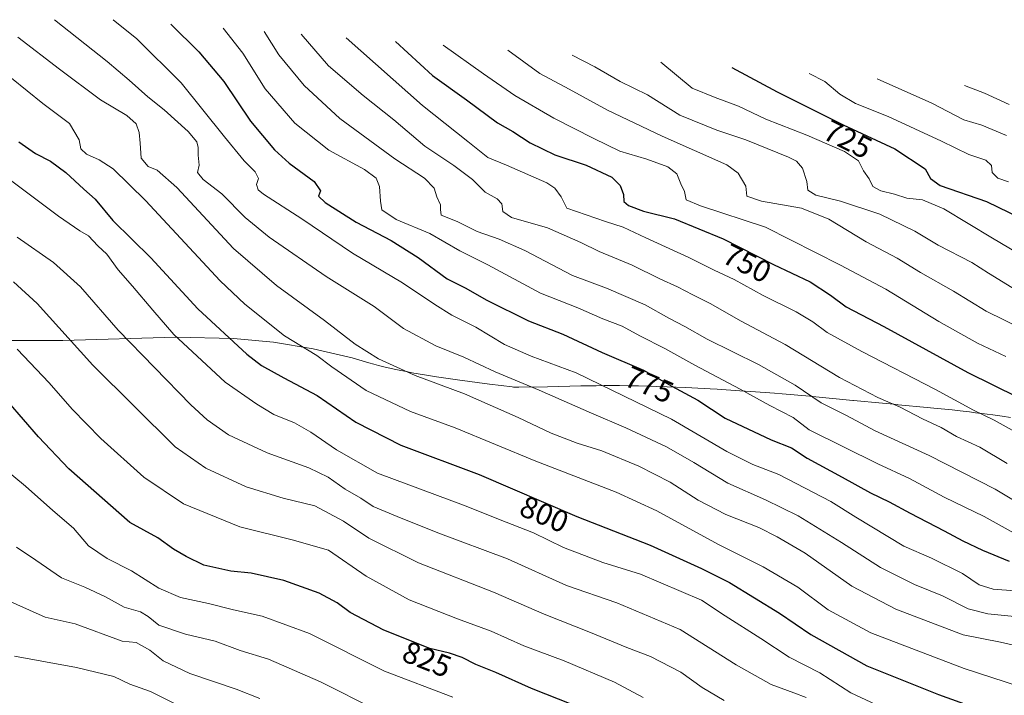
# Model space of a CAD drawing. Units: metres. Extents: x 609818 to 612151, y 4794099 to 4796301.
# Drawn here: x 611048 to 611368, y 4795920 to 4796140 of the extents above; entities that cross this region are included whole.
import ezdxf
from ezdxf.enums import TextEntityAlignment as Align

# ---------------------------------------------------------------- set-up
doc = ezdxf.new("R2010")
doc.units = ezdxf.units.M
doc.header["$MEASUREMENT"] = 0
for name, color, linetype, lineweight in [('Curva de nivel maestra', 36, 'Continuous', 30), ('Curva de nivel normal', 36, 'Continuous', 0), ('Pastizal CxS', 92, 'Continuous', 0), ('Rótulo de curva de nivel directora', 19, 'Continuous', 0)]:
    doc.layers.add(name, color=color, linetype=linetype, lineweight=lineweight)
doc.styles.add('Arial', font='txt', dxfattribs={"height": 0.2})

msp = doc.modelspace()

# ---------------------------------------------------------------- linework, layer by layer
at = {"layer": 'Curva de nivel maestra', "color": 36, "linetype": 'Continuous', "lineweight": 30}
for points in [[(611096.73, 4796138.86, 775), (611105.75, 4796129.86, 775), (611113.89, 4796120.16, 775), (611122.56, 4796107.34, 775), (611130.39, 4796097.96, 775), (611135.14, 4796093.61, 775), (611143.3, 4796087.63, 775), (611145.33, 4796084.64, 775), (611144.75, 4796082.88, 775), (611146.9, 4796080.85, 775), (611156.99, 4796074.44, 775), (611168.32, 4796068.44, 775), (611177.1, 4796062.89, 775), (611186.57, 4796056.03, 775), (611192.4, 4796053.08, 775), (611199.43, 4796049.08, 775), (611213, 4796042.36, 775), (611224.2, 4796038.01, 775), (611236.9, 4796031.98, 775), (611250.35, 4796026.24, 775), (611259.58, 4796021.03, 775), (611268.05, 4796016.54, 775), (611276.99, 4796010.7, 775), (611291.94, 4796003.61, 775), (611298.5, 4796001.04, 775), (611303.58, 4795997.67, 775), (611315.02, 4795991.48, 775), (611324.2, 4795986.36, 775), (611330.3, 4795983.42, 775), (611337.06, 4795979.72, 775), (611348.2, 4795974, 775), (611354.2, 4795970.71, 775), (611360.58, 4795967.76, 775), (611369.31, 4795964.16, 775)], [(611169.76, 4796133.21, 750), (611181.78, 4796122.17, 750), (611192.79, 4796114.24, 750), (611202.87, 4796106.77, 750), (611207.9, 4796103.97, 750), (611213.49, 4796100.27, 750), (611221.57, 4796096.37, 750), (611231.77, 4796092.93, 750), (611240.06, 4796089.06, 750), (611242.85, 4796086.4, 750), (611243.84, 4796083.4, 750), (611244.01, 4796081.14, 750), (611245.47, 4796079.82, 750), (611250.36, 4796078.04, 750), (611260.46, 4796075.49, 750), (611276.34, 4796069.02, 750), (611292.67, 4796060.64, 750), (611304.63, 4796054.98, 750), (611311.24, 4796050.72, 750), (611316.27, 4796046.9, 750), (611328.52, 4796040.48, 750), (611355.82, 4796025.54, 750), (611380.24, 4796013.45, 750)], [(611279.09, 4796124.76, 725), (611293.88, 4796116.79, 725), (611315.3, 4796106.11, 725), (611332.11, 4796098.26, 725), (611341.96, 4796091.78, 725), (611343.69, 4796088.69, 725), (611346.89, 4796086.31, 725), (611361.9, 4796081.12, 725), (611383.85, 4796070.56, 725)], [(611047.28, 4796100.58, 800), (611052.66, 4796096.72, 800), (611057.54, 4796094.31, 800), (611062.51, 4796090.61, 800), (611068.42, 4796085.19, 800), (611072.13, 4796081.9, 800), (611077.88, 4796074.96, 800), (611090.24, 4796062.87, 800), (611105.44, 4796046.19, 800), (611121.43, 4796031.44, 800), (611126.12, 4796027.78, 800), (611133.4, 4796023.75, 800), (611144.26, 4796018.06, 800), (611156.82, 4796009.34, 800), (611171.53, 4796001.91, 800), (611196.97, 4795992.34, 800), (611228.73, 4795978.72, 800), (611252.52, 4795969.34, 800), (611269.2, 4795961.77, 800), (611278.38, 4795957.21, 800), (611294.63, 4795947.2, 800), (611304.76, 4795940.26, 800), (611323.05, 4795930.11, 800), (611346.33, 4795920.72, 800), (611364.44, 4795914.26, 800)], [(611227.46, 4795917.43, 825), (611213.93, 4795922.67, 825), (611202.42, 4795927.86, 825), (611195.82, 4795930.56, 825), (611191.46, 4795932.8, 825), (611187.29, 4795934.16, 825), (611180.87, 4795935.68, 825), (611165.94, 4795941.65, 825), (611155.01, 4795947.46, 825), (611150.83, 4795950.55, 825), (611144.95, 4795953.75, 825), (611133.42, 4795957.89, 825), (611122.81, 4795960.28, 825), (611116.2, 4795960.86, 825), (611107.37, 4795962.84, 825), (611101.67, 4795965.68, 825), (611097.53, 4795968.01, 825), (611092.42, 4795971.72, 825), (611083.38, 4795976.68, 825), (611063.53, 4795994.23, 825), (611053.63, 4796004.55, 825), (611038.93, 4796021.48, 825)]]:
    msp.add_polyline3d(points, dxfattribs=at)
at = {"layer": 'Curva de nivel normal', "color": 36, "linetype": 'Continuous', "lineweight": 0}
for points in [[(611058.88, 4796140.28, 785), (611075.95, 4796126.66, 785), (611083.14, 4796120.58, 785), (611089.21, 4796115.21, 785), (611094.56, 4796110.93, 785), (611102.28, 4796103.96, 785), (611105.17, 4796100.61, 785), (611105.62, 4796098.73, 785), (611105.54, 4796096.2, 785), (611105.87, 4796092.94, 785), (611105.4, 4796090.64, 785), (611107.17, 4796088.31, 785), (611113.23, 4796083.68, 785), (611120.91, 4796075.97, 785), (611128.71, 4796069.51, 785), (611147.2, 4796056.71, 785), (611162.82, 4796046.97, 785), (611172.31, 4796039.88, 785), (611182.88, 4796034.19, 785), (611191.96, 4796030.46, 785), (611202.2, 4796025.75, 785), (611216.51, 4796019.78, 785), (611233.47, 4796012.27, 785), (611244.67, 4796007.56, 785), (611257.85, 4796001.29, 785), (611266.74, 4795996.27, 785), (611277.78, 4795989.49, 785), (611290.05, 4795984.13, 785), (611300.72, 4795978.92, 785), (611314.82, 4795970.24, 785), (611327.41, 4795962.04, 785), (611338.5, 4795956.58, 785), (611347.61, 4795952.86, 785), (611355.95, 4795948.6, 785), (611362.33, 4795947.01, 785), (611372.1, 4795945.98, 785)], [(611077.93, 4796140.31, 780), (611085.65, 4796134.04, 780), (611100.07, 4796119.75, 780), (611114.14, 4796102.22, 780), (611120.56, 4796094.41, 780), (611124.11, 4796090.86, 780), (611125.24, 4796088.64, 780), (611124.56, 4796086.64, 780), (611125.07, 4796084.98, 780), (611126.78, 4796083.55, 780), (611139.3, 4796075.48, 780), (611155.73, 4796064.32, 780), (611172.06, 4796054.72, 780), (611182.5, 4796047.63, 780), (611188.08, 4796044.22, 780), (611195.91, 4796040.28, 780), (611205.2, 4796034.63, 780), (611213.84, 4796030.87, 780), (611228.52, 4796025.42, 780), (611259.48, 4796010.32, 780), (611277.5, 4795999.83, 780), (611285.92, 4795995.63, 780), (611294.39, 4795992.34, 780), (611311.35, 4795983.56, 780), (611319.4, 4795978.42, 780), (611335.04, 4795969.05, 780), (611344.07, 4795965.09, 780), (611354.16, 4795960.09, 780), (611359.49, 4795956.47, 780), (611364.14, 4795955.03, 780), (611371.29, 4795954.51, 780)], [(611113.72, 4796137.54, 770), (611120.09, 4796129.38, 770), (611127.41, 4796117.85, 770), (611137.06, 4796106.66, 770), (611148.12, 4796097.89, 770), (611159.61, 4796091.56, 770), (611163.44, 4796088.72, 770), (611164.5, 4796085.99, 770), (611164.9, 4796081.31, 770), (611165.31, 4796078.46, 770), (611169.99, 4796075.34, 770), (611180.96, 4796070.73, 770), (611190.61, 4796065.15, 770), (611199.74, 4796060.53, 770), (611216.9, 4796051.37, 770), (611229.04, 4796046.52, 770), (611237.17, 4796042.97, 770), (611243.5, 4796040.64, 770), (611249.17, 4796037.46, 770), (611257.3, 4796033.36, 770), (611267.05, 4796027.91, 770), (611281.79, 4796020.12, 770), (611291.5, 4796014.78, 770), (611299.05, 4796010.86, 770), (611304.22, 4796006.82, 770), (611326.54, 4795995.85, 770), (611336.91, 4795991.07, 770), (611348.12, 4795984.95, 770), (611361.14, 4795978.66, 770), (611372.9, 4795972.18, 770)], [(611127.06, 4796136.51, 765), (611131.84, 4796128.82, 765), (611140, 4796118.88, 765), (611151.62, 4796108.12, 765), (611169.54, 4796095.07, 765), (611179.22, 4796088.7, 765), (611182.33, 4796085.54, 765), (611183.16, 4796082.67, 765), (611184.38, 4796080.07, 765), (611184.42, 4796078.5, 765), (611184.64, 4796076.71, 765), (611189.83, 4796074.66, 765), (611196.25, 4796071.38, 765), (611203.48, 4796068.94, 765), (611211.76, 4796065.18, 765), (611227.28, 4796057.09, 765), (611238.31, 4796052.93, 765), (611250.96, 4796047.53, 765), (611258.62, 4796043.2, 765), (611263.83, 4796040.46, 765), (611271.12, 4796036.34, 765), (611287.76, 4796028.08, 765), (611299.74, 4796021.35, 765), (611308.17, 4796015.66, 765), (611316.36, 4796011.52, 765), (611325.75, 4796006.58, 765), (611343.33, 4795998.5, 765), (611364.69, 4795987.54, 765), (611376.96, 4795980.14, 765)], [(611046.92, 4796134.62, 790), (611060.51, 4796124.19, 790), (611073.82, 4796114.19, 790), (611082.35, 4796109.12, 790), (611085.39, 4796106.45, 790), (611086.36, 4796103.56, 790), (611086.75, 4796100.12, 790), (611087.04, 4796095.25, 790), (611089.29, 4796092.56, 790), (611092.29, 4796091.4, 790), (611098.63, 4796085.74, 790), (611117.11, 4796065.89, 790), (611131.03, 4796053.81, 790), (611146.66, 4796042.46, 790), (611156.64, 4796034.78, 790), (611164.22, 4796029.98, 790), (611176.13, 4796024.51, 790), (611192.18, 4796018.53, 790), (611209.66, 4796010.93, 790), (611220.4, 4796005.8, 790), (611228.77, 4796002.58, 790), (611236.88, 4796000.02, 790), (611248.86, 4795995.01, 790), (611259.01, 4795989.83, 790), (611268.2, 4795984.03, 790), (611277.2, 4795979.34, 790), (611287.94, 4795975.06, 790), (611293.88, 4795972.03, 790), (611302.93, 4795966.74, 790), (611318.12, 4795956.03, 790), (611332.45, 4795948.48, 790), (611354.32, 4795940.18, 790), (611366.44, 4795937.82, 790), (611371.72, 4795936.55, 790)], [(611139.07, 4796135.58, 760), (611147.98, 4796125.31, 760), (611159.2, 4796115.65, 760), (611169.23, 4796107.68, 760), (611179.31, 4796099.11, 760), (611188.7, 4796092.88, 760), (611194.78, 4796088.26, 760), (611198.86, 4796084.21, 760), (611202.85, 4796082.01, 760), (611204.27, 4796080.35, 760), (611204.6, 4796077.91, 760), (611207.49, 4796076, 760), (611219.13, 4796072.54, 760), (611229.96, 4796067.86, 760), (611235.98, 4796064.85, 760), (611246.75, 4796060.46, 760), (611255.7, 4796055.98, 760), (611261.44, 4796053.41, 760), (611266.38, 4796050.79, 760), (611272.23, 4796047.9, 760), (611281.98, 4796042.31, 760), (611296.46, 4796034.68, 760), (611314.17, 4796023.94, 760), (611326.54, 4796017.39, 760), (611333.84, 4796014.23, 760), (611341.16, 4796010.44, 760), (611347.16, 4796007.61, 760), (611352.18, 4796004.66, 760), (611359.72, 4796001.18, 760), (611368.62, 4795995.95, 760)], [(611153.69, 4796134.45, 755), (611178.56, 4796112.34, 755), (611193.25, 4796100.71, 755), (611199.74, 4796095.44, 755), (611205.88, 4796092.96, 755), (611218.91, 4796087.21, 755), (611221.59, 4796085.48, 755), (611223.66, 4796082.64, 755), (611225.44, 4796078.96, 755), (611238.02, 4796074.7, 755), (611243.74, 4796072.84, 755), (611251.16, 4796069.3, 755), (611265.14, 4796062.95, 755), (611273.34, 4796058.81, 755), (611279.88, 4796055.81, 755), (611289.32, 4796050.6, 755), (611300.04, 4796045.23, 755), (611305.49, 4796042.02, 755), (611310.16, 4796038.56, 755), (611321.42, 4796032.38, 755), (611345.39, 4796020, 755), (611357.74, 4796013.27, 755), (611364.46, 4796010.06, 755), (611373.16, 4796005.1, 755)], [(611185.29, 4796132.01, 745), (611198.39, 4796122.67, 745), (611208.59, 4796115.61, 745), (611221.2, 4796108.3, 745), (611234.2, 4796101.66, 745), (611242.64, 4796097.52, 745), (611251.42, 4796094.9, 745), (611258.27, 4796092.41, 745), (611261.18, 4796090.16, 745), (611262.54, 4796086.95, 745), (611263.76, 4796084.41, 745), (611264.26, 4796081.73, 745), (611268.93, 4796079.7, 745), (611290.08, 4796072.8, 745), (611314.47, 4796060.48, 745), (611329.22, 4796052.66, 745), (611346.43, 4796042.16, 745), (611358.94, 4796035.1, 745), (611368.26, 4796030.76, 745)], [(611206.28, 4796130.39, 740), (611216.63, 4796122.85, 740), (611226.24, 4796117.7, 740), (611238.63, 4796110.87, 740), (611256.43, 4796102.38, 740), (611277.5, 4796093.11, 740), (611281.19, 4796090.38, 740), (611283.62, 4796086.09, 740), (611284.04, 4796082.84, 740), (611288.76, 4796081.24, 740), (611301.81, 4796079.02, 740), (611310.63, 4796075.46, 740), (611322.76, 4796067.99, 740), (611332.82, 4796062.68, 740), (611340.49, 4796058.03, 740), (611351.16, 4796052.02, 740), (611361.82, 4796045.46, 740), (611373.48, 4796039.74, 740)], [(611227.17, 4796128.77, 735), (611234.54, 4796124.97, 735), (611242.78, 4796120.24, 735), (611251.72, 4796115.85, 735), (611262.25, 4796109.24, 735), (611274.19, 4796104.34, 735), (611283.67, 4796101.25, 735), (611297.58, 4796095.58, 735), (611300.12, 4796094.23, 735), (611302.04, 4796092.05, 735), (611303.51, 4796087.61, 735), (611303.79, 4796084.81, 735), (611306.46, 4796083.17, 735), (611314.49, 4796081.21, 735), (611327.22, 4796077.02, 735), (611338.57, 4796071.5, 735), (611346.18, 4796066.99, 735), (611357.16, 4796061.31, 735), (611362.57, 4796057.86, 735), (611371.61, 4796052.27, 735)], [(611256.01, 4796126.54, 730), (611266.25, 4796118.08, 730), (611273.68, 4796115.02, 730), (611281.3, 4796112.2, 730), (611290.18, 4796107.98, 730), (611303.55, 4796102.7, 730), (611315.76, 4796097.4, 730), (611320.26, 4796094.37, 730), (611321.94, 4796091.16, 730), (611323.75, 4796088.54, 730), (611324.91, 4796086.05, 730), (611327.51, 4796084.64, 730), (611332.02, 4796083.49, 730), (611335.98, 4796082.29, 730), (611341.16, 4796081.68, 730), (611348, 4796078.81, 730), (611363.86, 4796069.18, 730), (611377.99, 4796060.92, 730)], [(611376.96, 4795921.9, 795), (611354.7, 4795929.21, 795), (611324.33, 4795940.84, 795), (611310.44, 4795948.28, 795), (611300.62, 4795955.73, 795), (611289.3, 4795962.27, 795), (611274.79, 4795969.52, 795), (611254.74, 4795980.47, 795), (611241.45, 4795986.61, 795), (611215.39, 4795996.62, 795), (611189.11, 4796007.5, 795), (611174.6, 4796012.87, 795), (611160.16, 4796019.68, 795), (611149.06, 4796027.31, 795), (611144.12, 4796031.03, 795), (611133.61, 4796037.41, 795), (611120.77, 4796047.72, 795), (611112.78, 4796055.29, 795), (611088.44, 4796081.46, 795), (611077.99, 4796091.8, 795), (611073.38, 4796094.75, 795), (611069.28, 4796096.59, 795), (611067.39, 4796098.32, 795), (611066.88, 4796101.22, 795), (611063.75, 4796106.57, 795), (611055.1, 4796113.04, 795), (611044.87, 4796121.29, 795)], [(611304.28, 4796122.81, 720), (611309.37, 4796120.2, 720), (611314.18, 4796116.13, 720), (611319.32, 4796113.04, 720), (611329.99, 4796108.83, 720), (611347.32, 4796100.8, 720), (611356.14, 4796096.48, 720), (611361.65, 4796094.57, 720), (611363.52, 4796092.86, 720), (611363.79, 4796090.62, 720), (611365.61, 4796088.77, 720), (611369.1, 4796087.57, 720)], [(611326.39, 4796121.1, 715), (611344.16, 4796113.15, 715), (611354.56, 4796107.7, 715), (611360.4, 4796106.01, 715), (611368.41, 4796102.62, 715)], [(611354.77, 4796118.91, 710), (611361.28, 4796116.42, 710), (611369.34, 4796112.76, 710)], [(611325.95, 4795917.53, 805), (611317.82, 4795921.32, 805), (611307.73, 4795927.78, 805), (611297.79, 4795932.92, 805), (611288.51, 4795939, 805), (611276.96, 4795946.32, 805), (611269.2, 4795951.45, 805), (611249.4, 4795959.96, 805), (611237.11, 4795963.73, 805), (611224.36, 4795968.56, 805), (611214.67, 4795973.36, 805), (611203.29, 4795977.77, 805), (611192.71, 4795982.08, 805), (611163.88, 4795992.73, 805), (611150.61, 4796000.34, 805), (611142.21, 4796006.12, 805), (611136.86, 4796009.12, 805), (611130.2, 4796011.89, 805), (611124.7, 4796015.19, 805), (611114.36, 4796022.37, 805), (611097.67, 4796037.85, 805), (611090.81, 4796045.77, 805), (611084.24, 4796053.66, 805), (611079.52, 4796058.96, 805), (611075.86, 4796063.97, 805), (611073, 4796066.76, 805), (611069.87, 4796070.02, 805), (611067.13, 4796071.63, 805), (611060.13, 4796076.34, 805), (611043.64, 4796088.74, 805)], [(611303.25, 4795919.77, 810), (611299.32, 4795921.35, 810), (611291.86, 4795924.03, 810), (611280.51, 4795930.44, 810), (611262.33, 4795941.86, 810), (611241.68, 4795950.6, 810), (611225.38, 4795956.26, 810), (611206.18, 4795964.91, 810), (611183.5, 4795973.37, 810), (611170.31, 4795978.67, 810), (611162.48, 4795981.93, 810), (611158.47, 4795984.64, 810), (611153.42, 4795987.6, 810), (611147.85, 4795991.52, 810), (611141.52, 4795994.55, 810), (611128.01, 4795999.36, 810), (611115.42, 4796005.29, 810), (611108.52, 4796010.16, 810), (611103.24, 4796015.03, 810), (611079.56, 4796039.34, 810), (611067.27, 4796053.37, 810), (611058.5, 4796061.26, 810), (611046.74, 4796069.51, 810)], [(611276.63, 4795918.77, 815), (611269.5, 4795923, 815), (611262.5, 4795928.07, 815), (611252.62, 4795933.14, 815), (611245.02, 4795936.05, 815), (611233.16, 4795940.98, 815), (611218.08, 4795946.89, 815), (611201.56, 4795954.05, 815), (611177.17, 4795963.58, 815), (611161.07, 4795971.62, 815), (611152.85, 4795977.12, 815), (611143.52, 4795982.17, 815), (611133.19, 4795984.64, 815), (611121.16, 4795988.34, 815), (611108.04, 4795994.44, 815), (611098.09, 4796001.29, 815), (611071.34, 4796027.86, 815), (611053.24, 4796048.01, 815), (611045.5, 4796055.05, 815)], [(611250.26, 4795919.76, 820), (611240.93, 4795924.76, 820), (611224.56, 4795931.71, 820), (611211.48, 4795936.64, 820), (611200.84, 4795941.34, 820), (611189.93, 4795945.33, 820), (611174.24, 4795951.61, 820), (611160.17, 4795959.24, 820), (611147.92, 4795967.67, 820), (611136.15, 4795971.04, 820), (611119.17, 4795975.3, 820), (611100.86, 4795982.77, 820), (611087.9, 4795991.5, 820), (611073.9, 4796004.06, 820), (611064.66, 4796013.54, 820), (611057.11, 4796022.18, 820), (611046.72, 4796033.16, 820)], [(611040.46, 4795995.93, 830), (611049.46, 4795988.5, 830), (611058.37, 4795980.57, 830), (611065.07, 4795974.87, 830), (611069.87, 4795969.08, 830), (611075.99, 4795964.96, 830), (611083.9, 4795961.03, 830), (611092.78, 4795955.33, 830), (611099.84, 4795952.29, 830), (611108.92, 4795950.38, 830), (611117.12, 4795948.27, 830), (611126.42, 4795946.28, 830), (611141.81, 4795940.65, 830), (611166.14, 4795928.37, 830), (611188.39, 4795919.84, 830)], [(611046.52, 4795968.64, 835), (611052.82, 4795964.46, 835), (611061.18, 4795958.74, 835), (611068.71, 4795955.7, 835), (611075.4, 4795952.54, 835), (611081.5, 4795949.14, 835), (611086.81, 4795947.64, 835), (611089.35, 4795946.09, 835), (611092.82, 4795943.27, 835), (611101.51, 4795940.37, 835), (611111.1, 4795938.15, 835), (611119.27, 4795935.11, 835), (611128.4, 4795932.28, 835), (611145.32, 4795924.86, 835), (611163.5, 4795915.82, 835)], [(611125.68, 4795919.48, 840), (611117.97, 4795922.44, 840), (611102.91, 4795927.56, 840), (611094.17, 4795931.7, 840), (611089.89, 4795935.15, 840), (611085.45, 4795937.69, 840), (611080.86, 4795938.08, 840), (611065.6, 4795943.73, 840), (611055.84, 4795945.96, 840), (611041.55, 4795952.28, 840)], [(611045.87, 4795933.23, 845), (611065.99, 4795929.52, 845), (611078.17, 4795926.64, 845), (611083.4, 4795924.15, 845), (611090.08, 4795921.74, 845), (611098.53, 4795917.54, 845)]]:
    msp.add_polyline3d(points, dxfattribs=at)
at = {"layer": 'Pastizal CxS', "color": 92, "linetype": 'Continuous', "lineweight": 0}
for points in [[(611023.16, 4796035.94, 825.69), (611055.35, 4796035.93, 816.97), (611061.53, 4796035.94, 815.17), (611098.36, 4796036.97, 804.5), (611117.02, 4796036.62, 799.25), (611130.04, 4796035.34, 796.14), (611142.96, 4796033.21, 793.95), (611155.7, 4796030.24, 791.55), (611161.08, 4796028.71, 790.76), (611162.71, 4796028.23, 790.66), (611162.74, 4796028.22, 790.65), (611163.51, 4796028.01, 790.62), (611164.27, 4796027.82, 790.58), (611165.48, 4796027.52, 790.53), (611166.4, 4796027.29, 790.48), (611169.9, 4796026.51, 790.1), (611173.73, 4796025.7, 789.67), (611175.71, 4796025.31, 789.48), (611176.42, 4796025.18, 789.41), (611179.82, 4796024.6, 789.11), (611183.13, 4796024.08, 788.78), (611189.91, 4796023.11, 788.29), (611200.32, 4796021.71, 786.79), (611204.07, 4796021.24, 786.38), (611207.7, 4796020.83, 785.94), (611208.16, 4796020.79, 785.87), (611209.89, 4796020.79, 785.5), (611219.12, 4796020.9, 783.8), (611229.96, 4796021.16, 781.48), (611231.96, 4796021.19, 781.05), (611234.96, 4796021.23, 780.52), (611237.63, 4796021.25, 779.94), (611240.63, 4796021.25, 779.11), (611242.63, 4796021.24, 778.68), (611245.63, 4796021.21, 778.17), (611248.81, 4796021.15, 777.47), (611254.6, 4796021, 776.05), (611258.08, 4796020.88, 775.21), (611264.08, 4796020.62, 773.89), (611266.09, 4796020.53, 773.45), (611272.08, 4796020.21, 771.97), (611274.3, 4796020.07, 771.49), (611283.28, 4796019.49, 769.78), (611283.47, 4796019.48, 769.73), (611285.24, 4796019.36, 769.26), (611293.03, 4796018.78, 767.52), (611295.53, 4796018.58, 767), (611304.48, 4796017.8, 764.69), (611306.46, 4796017.61, 764.18), (611318.41, 4796016.45, 761.99), (611318.68, 4796016.43, 761.94), (611328.05, 4796015.51, 760.24), (611332.93, 4796015.06, 759.57), (611333.22, 4796015.03, 759.52), (611342.59, 4796014.16, 758.06), (611344.79, 4796013.95, 757.53), (611350.75, 4796013.33, 756.18), (611353.39, 4796013.03, 755.73), (611356.37, 4796012.68, 755.26), (611358.34, 4796012.44, 754.97), (611361.32, 4796012.06, 754.56), (611362.13, 4796011.96, 754.45), (611364.02, 4796011.7, 754.18), (611366.99, 4796011.28, 753.7), (611369.7, 4796010.88, 753.08)], [(611023.16, 4796035.94, 825.69), (611055.35, 4796035.93, 816.97), (611061.53, 4796035.94, 815.17), (611098.36, 4796036.97, 804.5), (611117.02, 4796036.62, 799.25), (611130.04, 4796035.34, 796.14), (611142.96, 4796033.21, 793.95), (611155.7, 4796030.24, 791.55), (611161.08, 4796028.71, 790.76), (611162.71, 4796028.23, 790.66), (611162.74, 4796028.22, 790.65), (611163.51, 4796028.01, 790.62), (611164.27, 4796027.82, 790.58), (611165.48, 4796027.52, 790.52), (611166.4, 4796027.3, 790.48), (611169.9, 4796026.51, 790.1), (611173.72, 4796025.7, 789.67), (611175.71, 4796025.31, 789.48), (611176.42, 4796025.18, 789.41), (611179.82, 4796024.6, 789.11), (611183.13, 4796024.08, 788.78), (611189.91, 4796023.11, 788.29), (611200.32, 4796021.71, 786.79), (611204.07, 4796021.24, 786.38), (611207.7, 4796020.83, 785.94), (611208.15, 4796020.79, 785.87), (611209.89, 4796020.79, 785.5), (611219.12, 4796020.9, 783.8), (611229.96, 4796021.16, 781.49), (611231.96, 4796021.19, 781.05), (611234.96, 4796021.23, 780.52), (611237.63, 4796021.25, 779.94), (611240.63, 4796021.25, 779.11), (611242.63, 4796021.24, 778.68), (611245.63, 4796021.21, 778.17), (611248.81, 4796021.15, 777.47), (611254.6, 4796021, 776.05), (611258.08, 4796020.88, 775.21), (611264.08, 4796020.62, 773.89), (611266.09, 4796020.53, 773.45), (611272.08, 4796020.21, 771.97), (611274.3, 4796020.07, 771.49), (611283.28, 4796019.49, 769.78), (611283.47, 4796019.48, 769.73), (611285.24, 4796019.36, 769.26), (611293.03, 4796018.78, 767.52), (611295.52, 4796018.58, 767), (611304.48, 4796017.8, 764.69), (611306.46, 4796017.61, 764.18), (611318.41, 4796016.45, 761.99), (611318.68, 4796016.43, 761.94), (611328.05, 4796015.51, 760.24), (611332.93, 4796015.06, 759.57), (611333.22, 4796015.03, 759.52), (611342.59, 4796014.16, 758.06), (611344.79, 4796013.95, 757.53), (611350.75, 4796013.33, 756.18), (611353.39, 4796013.04, 755.73), (611356.37, 4796012.69, 755.26), (611358.34, 4796012.44, 754.97), (611361.32, 4796012.06, 754.56), (611362.12, 4796011.96, 754.45), (611364.02, 4796011.7, 754.18), (611366.99, 4796011.28, 753.7), (611369.7, 4796010.88, 753.08)]]:
    msp.add_polyline3d(points, dxfattribs=at)

# ---------------------------------------------------------------- texts
at = {"layer": 'Rótulo de curva de nivel directora', "color": 19, "linetype": 'Continuous', "lineweight": 0, "style": 'Arial'}
for s, rotation, p in [('725', -26.5008, (611316.8, 4796101.42)), ('750', -27.1654, (611284.09, 4796061.07)), ('775', -23.1113, (611252.28, 4796021.59)), ('800', -23.2116, (611218.13, 4795979.43)), ('825', -21.7948, (611179.98, 4795932.24))]:
    msp.add_text(s, height=7, rotation=rotation, dxfattribs=at).set_placement(p, align=Align.MIDDLE_CENTER)

doc.saveas('drawing.dxf')
